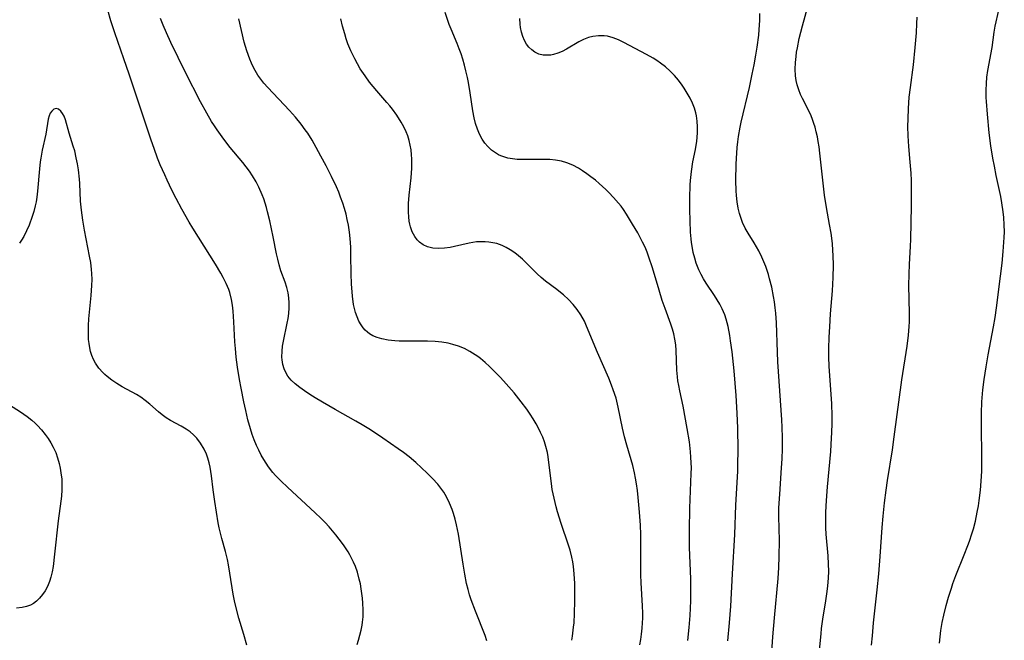
# Model space of a CAD drawing. Units: inches. Extents: x 2028463 to 2033933, y 221192 to 226587.
# Drawn here: x 2030321 to 2030454, y 222381 to 222465 of the extents above; entities that cross this region are included whole.
import ezdxf

# ---------------------------------------------------------------- set-up
doc = ezdxf.new("R2010")
doc.units = ezdxf.units.IN
doc.header["$MEASUREMENT"] = 0
doc.layers.add('c_13_T13S_R17E', color=58, linetype='Continuous')

msp = doc.modelspace()

# ---------------------------------------------------------------- linework, layer by layer
at = {"layer": 'c_13_T13S_R17E'}
for points, elevation in [([(2030395.34, 222380.81), (2030395.44, 222381.39), (2030395.59, 222382.58), (2030395.64, 222383.19), (2030395.72, 222384.45), (2030395.76, 222386.17), (2030395.76, 222387.46), (2030395.73, 222388.5), (2030395.66, 222389.82), (2030395.55, 222390.81), (2030395.46, 222391.44), (2030395.34, 222392.07), (2030395.1, 222393.05), (2030394.9, 222393.71), (2030393.91, 222396.63), (2030393.4, 222398.23), (2030393.22, 222398.89), (2030392.93, 222400.06), (2030392.69, 222401.25), (2030392.58, 222402.06), (2030392.34, 222404.19), (2030392.13, 222405.68), (2030392.03, 222406.26), (2030391.84, 222407.07), (2030391.64, 222407.72), (2030391.4, 222408.37), (2030391.12, 222409), (2030390.78, 222409.67), (2030390.5, 222410.16), (2030390.11, 222410.82), (2030389.69, 222411.46), (2030389.24, 222412.13), (2030388.5, 222413.15), (2030387.53, 222414.36), (2030386.45, 222415.59), (2030385.67, 222416.43), (2030384.87, 222417.26), (2030384.18, 222417.94), (2030383.58, 222418.48), (2030382.96, 222419), (2030382.59, 222419.28), (2030382.23, 222419.53), (2030381.52, 222419.97), (2030380.78, 222420.35), (2030379.99, 222420.69), (2030379.24, 222420.93), (2030378.59, 222421.08), (2030377.72, 222421.23), (2030376.83, 222421.32), (2030375.78, 222421.36), (2030373.34, 222421.34), (2030371.94, 222421.36), (2030371.38, 222421.39), (2030370.44, 222421.49), (2030369.59, 222421.66), (2030368.97, 222421.85), (2030368.38, 222422.1), (2030367.93, 222422.35), (2030367.64, 222422.57), (2030367.36, 222422.83), (2030367.05, 222423.18), (2030366.78, 222423.56), (2030366.49, 222424.07), (2030366.24, 222424.64), (2030366.04, 222425.24), (2030365.9, 222425.77), (2030365.78, 222426.33), (2030365.62, 222427.48), (2030365.56, 222428.07), (2030365.49, 222429.1), (2030365.44, 222430.55), (2030365.42, 222432.96), (2030365.4, 222434.09), (2030365.32, 222435.28), (2030365.22, 222436.13), (2030365.07, 222437.1), (2030364.92, 222437.84), (2030364.75, 222438.58), (2030364.54, 222439.33), (2030364.31, 222440.06), (2030364.02, 222440.88), (2030363.76, 222441.58), (2030363.47, 222442.26), (2030362.8, 222443.68), (2030362.06, 222445.12), (2030361.35, 222446.44), (2030360.72, 222447.61), (2030360.14, 222448.62), (2030359.56, 222449.54), (2030359.23, 222450.02), (2030358.69, 222450.76), (2030357.92, 222451.72), (2030357.09, 222452.64), (2030354.14, 222455.74), (2030353.62, 222456.34), (2030353.2, 222456.87), (2030352.81, 222457.42), (2030352.43, 222458.04), (2030352.24, 222458.39), (2030351.94, 222459.03), (2030351.7, 222459.61), (2030351.31, 222460.7), (2030350.96, 222461.88), (2030350.57, 222463.46), (2030350.24, 222465.05)], 974), ([(2030404.55, 222380.19), (2030404.68, 222380.91), (2030404.79, 222381.64), (2030404.88, 222382.45), (2030404.93, 222383.17), (2030404.95, 222383.83), (2030404.95, 222384.48), (2030404.92, 222385.47), (2030404.74, 222388.58), (2030404.71, 222389.69), (2030404.7, 222393.86), (2030404.68, 222395.17), (2030404.63, 222396.42), (2030404.51, 222398.17), (2030404.34, 222400.19), (2030404.23, 222401.14), (2030404.11, 222402.02), (2030403.98, 222402.78), (2030403.83, 222403.53), (2030403.59, 222404.51), (2030402.79, 222407.26), (2030402.5, 222408.4), (2030402.23, 222409.57), (2030401.63, 222412.43), (2030401.33, 222413.62), (2030400.96, 222414.75), (2030400.74, 222415.38), (2030400.34, 222416.36), (2030398.84, 222419.81), (2030397.34, 222423.41), (2030397.04, 222424.06), (2030396.57, 222424.93), (2030396.08, 222425.66), (2030395.53, 222426.35), (2030394.9, 222427.01), (2030394.22, 222427.63), (2030393.81, 222427.97), (2030393.29, 222428.36), (2030391.79, 222429.49), (2030391.21, 222429.97), (2030390.64, 222430.48), (2030388.65, 222432.47), (2030388.14, 222432.94), (2030387.63, 222433.34), (2030387.01, 222433.76), (2030386.46, 222434.07), (2030385.89, 222434.34), (2030385.16, 222434.59), (2030384.63, 222434.71), (2030384.08, 222434.8), (2030383.62, 222434.84), (2030383.02, 222434.84), (2030382.41, 222434.81), (2030381.93, 222434.75), (2030381.45, 222434.66), (2030379.45, 222434.2), (2030378.88, 222434.08), (2030378.07, 222433.96), (2030377.28, 222433.91), (2030376.52, 222433.96), (2030375.79, 222434.15), (2030375.21, 222434.42), (2030374.7, 222434.8), (2030374.38, 222435.11), (2030374.05, 222435.54), (2030373.72, 222436.17), (2030373.48, 222436.85), (2030373.39, 222437.23), (2030373.32, 222437.61), (2030373.24, 222438.23), (2030373.2, 222438.87), (2030373.2, 222439.53), (2030373.21, 222440.02), (2030373.31, 222441.15), (2030373.58, 222443.5), (2030373.67, 222444.83), (2030373.68, 222445.5), (2030373.67, 222446.07), (2030373.63, 222446.64), (2030373.56, 222447.29), (2030373.45, 222447.94), (2030373.31, 222448.58), (2030373.11, 222449.21), (2030372.9, 222449.75), (2030372.58, 222450.42), (2030372.22, 222451.07), (2030371.61, 222452.01), (2030371.03, 222452.8), (2030370.67, 222453.25), (2030370.29, 222453.7), (2030368.91, 222455.29), (2030367.95, 222456.46), (2030367.32, 222457.31), (2030366.67, 222458.3), (2030366.28, 222458.95), (2030365.92, 222459.62), (2030365.4, 222460.71), (2030365.01, 222461.66), (2030364.78, 222462.33), (2030364.57, 222463.01), (2030364.27, 222464.07), (2030364.03, 222465.04)], 976)]:
    msp.add_lwpolyline(points, dxfattribs=dict(at, elevation=elevation))
for points in [[(2030425.75, 222456.71, 984), (2030425.67, 222457.33, 984), (2030425.62, 222458.23, 984), (2030425.65, 222459.12, 984), (2030425.73, 222459.96, 984), (2030425.81, 222460.55, 984), (2030425.91, 222461.14, 984), (2030426.16, 222462.4, 984), (2030426.59, 222464.12, 984), (2030427.45, 222467.21, 984)], [(2030366.24, 222380.23, 970), (2030366.45, 222380.83, 970), (2030366.64, 222381.5, 970), (2030366.81, 222382.18, 970), (2030366.94, 222382.86, 970), (2030367, 222383.26, 970), (2030367.06, 222383.98, 970), (2030367.08, 222384.92, 970), (2030367.04, 222385.86, 970), (2030366.99, 222386.51, 970), (2030366.91, 222387.16, 970), (2030366.81, 222387.81, 970), (2030366.69, 222388.45, 970), (2030366.55, 222389.09, 970), (2030366.28, 222390.06, 970), (2030366.01, 222390.82, 970), (2030365.77, 222391.39, 970), (2030365.51, 222391.95, 970), (2030365.28, 222392.39, 970), (2030365.02, 222392.82, 970), (2030364.4, 222393.75, 970), (2030363.82, 222394.53, 970), (2030363.35, 222395.13, 970), (2030362.46, 222396.17, 970), (2030361.9, 222396.79, 970), (2030361.32, 222397.38, 970), (2030360.58, 222398.09, 970), (2030356.8, 222401.57, 970), (2030355.94, 222402.4, 970), (2030355.21, 222403.17, 970), (2030354.85, 222403.58, 970), (2030354.26, 222404.34, 970), (2030353.93, 222404.81, 970), (2030353.62, 222405.3, 970), (2030353.26, 222405.93, 970), (2030352.92, 222406.58, 970), (2030352.61, 222407.24, 970), (2030352.31, 222407.98, 970), (2030352.04, 222408.72, 970), (2030351.8, 222409.47, 970), (2030351.46, 222410.7, 970), (2030351.16, 222411.95, 970), (2030350.91, 222413.12, 970), (2030350.52, 222415.01, 970), (2030350.3, 222416.17, 970), (2030350.03, 222417.84, 970), (2030349.86, 222419.18, 970), (2030349.75, 222420.36, 970), (2030349.68, 222421.26, 970), (2030349.56, 222423.99, 970), (2030349.47, 222425.41, 970), (2030349.37, 222426.23, 970), (2030349.23, 222427.03, 970), (2030349, 222427.96, 970), (2030348.86, 222428.38, 970), (2030348.52, 222429.2, 970), (2030348.12, 222430, 970), (2030347.8, 222430.57, 970), (2030347.05, 222431.8, 970), (2030345.51, 222434.23, 970), (2030344, 222436.68, 970), (2030343.5, 222437.51, 970), (2030342.52, 222439.25, 970), (2030341.74, 222440.68, 970), (2030341.14, 222441.85, 970), (2030340.5, 222443.18, 970), (2030340.18, 222443.89, 970), (2030339.58, 222445.28, 970), (2030339.22, 222446.18, 970), (2030338.74, 222447.47, 970), (2030338.33, 222448.62, 970), (2030335.34, 222457.56, 970), (2030334.62, 222459.65, 970), (2030333.4, 222463.14, 970), (2030332.87, 222464.78, 970), (2030332.47, 222466.23, 970)], [(2030383.83, 222380.76, 972), (2030383.59, 222381.46, 972), (2030382.27, 222384.77, 972), (2030381.71, 222386.3, 972), (2030381.48, 222386.99, 972), (2030381.28, 222387.69, 972), (2030381.08, 222388.53, 972), (2030380.83, 222389.79, 972), (2030380.6, 222391.11, 972), (2030379.97, 222395.19, 972), (2030379.72, 222396.48, 972), (2030379.53, 222397.25, 972), (2030379.32, 222398.01, 972), (2030379.15, 222398.53, 972), (2030378.79, 222399.42, 972), (2030378.36, 222400.28, 972), (2030377.99, 222400.89, 972), (2030377.6, 222401.44, 972), (2030377.17, 222401.96, 972), (2030376.45, 222402.75, 972), (2030375.73, 222403.47, 972), (2030374.98, 222404.2, 972), (2030374.2, 222404.91, 972), (2030373.3, 222405.67, 972), (2030372.55, 222406.25, 972), (2030371.83, 222406.77, 972), (2030369.75, 222408.21, 972), (2030368.99, 222408.73, 972), (2030367.84, 222409.47, 972), (2030366.92, 222410.03, 972), (2030366.08, 222410.53, 972), (2030363.26, 222412.11, 972), (2030361.57, 222413.09, 972), (2030360.55, 222413.7, 972), (2030359.83, 222414.15, 972), (2030359.13, 222414.62, 972), (2030358.47, 222415.09, 972), (2030357.86, 222415.57, 972), (2030357.33, 222416.08, 972), (2030356.88, 222416.63, 972), (2030356.64, 222417.01, 972), (2030356.37, 222417.59, 972), (2030356.19, 222418.2, 972), (2030356.09, 222418.84, 972), (2030356.07, 222419.17, 972), (2030356.09, 222420, 972), (2030356.16, 222420.68, 972), (2030356.28, 222421.36, 972), (2030356.78, 222423.78, 972), (2030356.9, 222424.45, 972), (2030357, 222425.13, 972), (2030357.05, 222425.88, 972), (2030357.05, 222426.57, 972), (2030357.01, 222427.25, 972), (2030356.91, 222427.91, 972), (2030356.73, 222428.65, 972), (2030356.5, 222429.36, 972), (2030355.93, 222430.9, 972), (2030355.67, 222431.73, 972), (2030355.49, 222432.46, 972), (2030355.33, 222433.2, 972), (2030354.88, 222435.51, 972), (2030354.42, 222437.69, 972), (2030354.12, 222438.89, 972), (2030353.96, 222439.49, 972), (2030353.59, 222440.66, 972), (2030353.37, 222441.22, 972), (2030352.94, 222442.24, 972), (2030352.58, 222442.95, 972), (2030352.09, 222443.78, 972), (2030351.67, 222444.4, 972), (2030351.22, 222445, 972), (2030350.76, 222445.57, 972), (2030349.04, 222447.63, 972), (2030348.17, 222448.76, 972), (2030347.29, 222449.99, 972), (2030346.91, 222450.56, 972), (2030346.54, 222451.14, 972), (2030345.88, 222452.25, 972), (2030345.05, 222453.79, 972), (2030343.01, 222457.79, 972), (2030342.01, 222459.82, 972), (2030341.02, 222461.86, 972), (2030340.41, 222463.17, 972), (2030339.96, 222464.21, 972), (2030339.62, 222465.08, 972)], [(2030411.05, 222380.8, 978), (2030411.24, 222382.55, 978), (2030411.36, 222384.19, 978), (2030411.45, 222386.16, 978), (2030411.47, 222388.3, 978), (2030411.46, 222389.15, 978), (2030411.3, 222393.41, 978), (2030411.28, 222395.76, 978), (2030411.34, 222398.74, 978), (2030411.53, 222403.42, 978), (2030411.54, 222404.17, 978), (2030411.53, 222404.85, 978), (2030411.49, 222405.62, 978), (2030411.43, 222406.38, 978), (2030411.27, 222407.73, 978), (2030410.98, 222409.53, 978), (2030410.44, 222412.53, 978), (2030409.99, 222414.63, 978), (2030409.84, 222415.37, 978), (2030409.73, 222415.99, 978), (2030409.66, 222416.53, 978), (2030409.59, 222417.44, 978), (2030409.48, 222420.09, 978), (2030409.42, 222420.86, 978), (2030409.32, 222421.61, 978), (2030409.17, 222422.37, 978), (2030409, 222422.98, 978), (2030408.78, 222423.66, 978), (2030407.98, 222425.8, 978), (2030407.6, 222426.89, 978), (2030407.16, 222428.26, 978), (2030406.27, 222431.3, 978), (2030405.8, 222432.73, 978), (2030405.53, 222433.44, 978), (2030405.26, 222434.09, 978), (2030404.94, 222434.77, 978), (2030404.61, 222435.43, 978), (2030404.28, 222436.04, 978), (2030403.58, 222437.24, 978), (2030402.75, 222438.58, 978), (2030402.34, 222439.19, 978), (2030402.01, 222439.64, 978), (2030401.66, 222440.07, 978), (2030401.01, 222440.83, 978), (2030400.37, 222441.5, 978), (2030399.95, 222441.91, 978), (2030399.03, 222442.74, 978), (2030398.53, 222443.17, 978), (2030397.92, 222443.65, 978), (2030397.39, 222444.05, 978), (2030396.81, 222444.44, 978), (2030396.23, 222444.8, 978), (2030395.46, 222445.21, 978), (2030394.66, 222445.54, 978), (2030393.93, 222445.76, 978), (2030393.15, 222445.9, 978), (2030392.36, 222445.98, 978), (2030391.56, 222446.01, 978), (2030388.86, 222445.97, 978), (2030387.93, 222446.01, 978), (2030387.3, 222446.08, 978), (2030386.69, 222446.19, 978), (2030386.11, 222446.35, 978), (2030385.71, 222446.5, 978), (2030385.43, 222446.62, 978), (2030384.99, 222446.87, 978), (2030384.45, 222447.27, 978), (2030383.96, 222447.74, 978), (2030383.56, 222448.21, 978), (2030383.21, 222448.73, 978), (2030382.84, 222449.41, 978), (2030382.54, 222450.12, 978), (2030382.31, 222450.86, 978), (2030382.11, 222451.64, 978), (2030381.93, 222452.59, 978), (2030381.57, 222455.03, 978), (2030381.34, 222456.43, 978), (2030381.2, 222457.12, 978), (2030381, 222458.02, 978), (2030380.81, 222458.76, 978), (2030380.57, 222459.57, 978), (2030380.34, 222460.29, 978), (2030380.08, 222461, 978), (2030379.81, 222461.69, 978), (2030378.99, 222463.65, 978), (2030378.74, 222464.27, 978), (2030378.53, 222464.85, 978), (2030378.19, 222465.91, 978)], [(2030416.5, 222380.74, 980), (2030416.73, 222383.17, 980), (2030416.89, 222385.43, 980), (2030417.1, 222389.83, 980), (2030417.42, 222395.17, 980), (2030417.56, 222399.11, 980), (2030417.83, 222403.73, 980), (2030417.86, 222404.59, 980), (2030417.88, 222406.65, 980), (2030417.82, 222409.58, 980), (2030417.74, 222411.62, 980), (2030417.6, 222414, 980), (2030417.32, 222417.35, 980), (2030417.06, 222419.9, 980), (2030416.86, 222421.42, 980), (2030416.75, 222422.13, 980), (2030416.51, 222423.37, 980), (2030416.26, 222424.34, 980), (2030416.06, 222424.94, 980), (2030415.72, 222425.75, 980), (2030415.41, 222426.36, 980), (2030415.06, 222426.96, 980), (2030414.69, 222427.53, 980), (2030413.54, 222429.23, 980), (2030413.19, 222429.81, 980), (2030412.86, 222430.4, 980), (2030412.54, 222431.05, 980), (2030412.21, 222431.92, 980), (2030411.99, 222432.63, 980), (2030411.8, 222433.36, 980), (2030411.64, 222434.23, 980), (2030411.57, 222434.73, 980), (2030411.51, 222435.23, 980), (2030411.43, 222436.15, 980), (2030411.36, 222437.69, 980), (2030411.34, 222439.19, 980), (2030411.33, 222440.74, 980), (2030411.38, 222442.56, 980), (2030411.42, 222443.16, 980), (2030411.55, 222444.38, 980), (2030411.76, 222445.65, 980), (2030412.1, 222447.36, 980), (2030412.29, 222448.47, 980), (2030412.35, 222448.98, 980), (2030412.39, 222449.64, 980), (2030412.39, 222450.41, 980), (2030412.34, 222451.17, 980), (2030412.22, 222451.92, 980), (2030412.13, 222452.32, 980), (2030411.95, 222452.93, 980), (2030411.69, 222453.62, 980), (2030411.38, 222454.29, 980), (2030411.13, 222454.75, 980), (2030410.58, 222455.65, 980), (2030410.29, 222456.08, 980), (2030409.79, 222456.74, 980), (2030409.26, 222457.37, 980), (2030408.94, 222457.7, 980), (2030408.66, 222457.98, 980), (2030408.03, 222458.54, 980), (2030407.36, 222459.06, 980), (2030406.87, 222459.4, 980), (2030406.37, 222459.72, 980), (2030405.48, 222460.23, 980), (2030402.38, 222461.86, 980), (2030401.66, 222462.2, 980), (2030400.93, 222462.49, 980), (2030400.2, 222462.69, 980), (2030399.73, 222462.75, 980), (2030398.96, 222462.76, 980), (2030398.2, 222462.66, 980), (2030397.62, 222462.51, 980), (2030396.94, 222462.25, 980), (2030396.29, 222461.92, 980), (2030394.62, 222460.96, 980), (2030394.03, 222460.65, 980), (2030393.44, 222460.41, 980), (2030392.86, 222460.23, 980), (2030392.48, 222460.15, 980), (2030391.97, 222460.11, 980), (2030391.47, 222460.14, 980), (2030390.89, 222460.28, 980), (2030390.35, 222460.54, 980), (2030389.92, 222460.84, 980), (2030389.54, 222461.2, 980), (2030389.21, 222461.62, 980), (2030388.94, 222462.1, 980), (2030388.71, 222462.66, 980), (2030388.54, 222463.25, 980), (2030388.41, 222463.88, 980), (2030388.35, 222464.32, 980), (2030388.29, 222465.09, 980)], [(2030422.32, 222377.16, 982), (2030422.6, 222381.26, 982), (2030422.8, 222383.84, 982), (2030423.3, 222389.17, 982), (2030423.4, 222390.69, 982), (2030423.46, 222392.17, 982), (2030423.48, 222394.33, 982), (2030423.4, 222397.59, 982), (2030423.41, 222398.75, 982), (2030423.51, 222400.63, 982), (2030423.77, 222404.17, 982), (2030423.84, 222405.39, 982), (2030423.89, 222406.76, 982), (2030423.9, 222408.27, 982), (2030423.86, 222409.7, 982), (2030423.82, 222410.71, 982), (2030423.27, 222418.57, 982), (2030423.2, 222419.85, 982), (2030423.06, 222423.86, 982), (2030422.97, 222425.17, 982), (2030422.9, 222425.9, 982), (2030422.8, 222426.69, 982), (2030422.69, 222427.42, 982), (2030422.44, 222428.67, 982), (2030422.15, 222429.8, 982), (2030421.98, 222430.38, 982), (2030421.61, 222431.48, 982), (2030421.35, 222432.13, 982), (2030421.08, 222432.76, 982), (2030420.67, 222433.59, 982), (2030420.06, 222434.67, 982), (2030419.23, 222436.02, 982), (2030418.84, 222436.69, 982), (2030418.47, 222437.46, 982), (2030418.27, 222437.98, 982), (2030418.05, 222438.67, 982), (2030417.88, 222439.37, 982), (2030417.73, 222440.24, 982), (2030417.64, 222441.12, 982), (2030417.6, 222441.72, 982), (2030417.57, 222443.16, 982), (2030417.61, 222445.36, 982), (2030417.65, 222446.14, 982), (2030417.76, 222447.61, 982), (2030417.84, 222448.39, 982), (2030417.94, 222449.12, 982), (2030418.16, 222450.37, 982), (2030418.3, 222451.04, 982), (2030419.4, 222455.74, 982), (2030419.79, 222457.55, 982), (2030420.05, 222458.82, 982), (2030420.29, 222460.11, 982), (2030420.47, 222461.21, 982), (2030420.67, 222462.85, 982), (2030420.74, 222463.63, 982), (2030420.8, 222464.82, 982), (2030420.8, 222465.79, 982)], [(2030435.97, 222380.15, 986), (2030436.07, 222381.43, 986), (2030436.24, 222383.16, 986), (2030436.74, 222387.67, 986), (2030436.96, 222389.81, 986), (2030437.14, 222392.17, 986), (2030437.41, 222396.11, 986), (2030437.55, 222397.64, 986), (2030437.73, 222399.43, 986), (2030437.94, 222401.15, 986), (2030438.13, 222402.48, 986), (2030438.78, 222406.62, 986), (2030439.03, 222408.41, 986), (2030440.05, 222416.14, 986), (2030440.79, 222420.69, 986), (2030440.98, 222422.19, 986), (2030441.06, 222423.34, 986), (2030441.09, 222424, 986), (2030441.1, 222425.16, 986), (2030441.03, 222428.89, 986), (2030441.05, 222430.43, 986), (2030441.1, 222431.82, 986), (2030441.23, 222434.18, 986), (2030441.27, 222435.2, 986), (2030441.37, 222439.66, 986), (2030441.38, 222441.66, 986), (2030441.35, 222443.16, 986), (2030441.31, 222444.12, 986), (2030441.21, 222445.62, 986), (2030441.03, 222447.75, 986), (2030440.93, 222449.18, 986), (2030440.89, 222450.47, 986), (2030440.9, 222451.49, 986), (2030440.95, 222452.88, 986), (2030441.07, 222454.43, 986), (2030441.22, 222455.74, 986), (2030441.64, 222458.84, 986), (2030441.87, 222461.18, 986), (2030442.04, 222463.17, 986), (2030442.11, 222464.44, 986), (2030442.13, 222465.29, 986)], [(2030452.91, 222425.88, 988), (2030453.45, 222430.16, 988), (2030453.65, 222431.94, 988), (2030453.8, 222433.52, 988), (2030453.92, 222435.43, 988), (2030453.95, 222436.19, 988), (2030453.94, 222437.15, 988), (2030453.89, 222438.12, 988), (2030453.81, 222438.89, 988), (2030453.63, 222440.13, 988), (2030453.47, 222440.97, 988), (2030452.86, 222443.81, 988), (2030452.6, 222445.08, 988), (2030452.4, 222446.19, 988), (2030452.13, 222447.82, 988), (2030451.9, 222449.59, 988), (2030451.65, 222452.15, 988), (2030451.53, 222453.83, 988), (2030451.5, 222454.4, 988), (2030451.48, 222455.37, 988), (2030451.52, 222456.27, 988), (2030451.59, 222457.16, 988), (2030451.71, 222458.05, 988), (2030452.3, 222461.18, 988), (2030452.58, 222463.24, 988), (2030452.71, 222464.04, 988), (2030453.21, 222466.24, 988)], [(2030428.91, 222379.47, 984), (2030429.11, 222381.69, 984), (2030429.19, 222382.41, 984), (2030429.36, 222383.68, 984), (2030429.76, 222386.17, 984), (2030429.94, 222387.42, 984), (2030430.03, 222388.18, 984), (2030430.12, 222389.22, 984), (2030430.15, 222390.17, 984), (2030430.14, 222391.11, 984), (2030430.08, 222392.26, 984), (2030429.82, 222395.19, 984), (2030429.78, 222396.05, 984), (2030429.76, 222397.32, 984), (2030429.77, 222398.16, 984), (2030429.86, 222399.77, 984), (2030430, 222401.6, 984), (2030430.43, 222406.4, 984), (2030430.5, 222407.36, 984), (2030430.58, 222409.03, 984), (2030430.61, 222410.16, 984), (2030430.61, 222411.26, 984), (2030430.57, 222412.86, 984), (2030430.23, 222417.97, 984), (2030430.19, 222419.17, 984), (2030430.18, 222420.36, 984), (2030430.22, 222421.9, 984), (2030430.29, 222423.3, 984), (2030430.4, 222425.06, 984), (2030430.65, 222428.17, 984), (2030430.75, 222430, 984), (2030430.79, 222431.66, 984), (2030430.76, 222432.99, 984), (2030430.73, 222433.66, 984), (2030430.65, 222434.61, 984), (2030430.47, 222436.02, 984), (2030430.28, 222437.16, 984), (2030429.86, 222439.49, 984), (2030429.6, 222441.17, 984), (2030429.34, 222443.19, 984), (2030428.95, 222446.86, 984), (2030428.84, 222447.72, 984), (2030428.74, 222448.41, 984), (2030428.62, 222449.08, 984), (2030428.47, 222449.72, 984), (2030428.31, 222450.35, 984), (2030428.15, 222450.88, 984), (2030427.97, 222451.4, 984), (2030427.76, 222451.91, 984), (2030427.51, 222452.48, 984), (2030426.59, 222454.25, 984), (2030426.32, 222454.82, 984), (2030426.09, 222455.41, 984), (2030425.88, 222456.11, 984), (2030425.75, 222456.71, 984)], [(2030351.32, 222380.13, 968), (2030350.9, 222381.59, 968), (2030350.24, 222383.83, 968), (2030349.82, 222385.39, 968), (2030349.64, 222386.17, 968), (2030349.46, 222387.07, 968), (2030349.31, 222387.92, 968), (2030348.83, 222391.03, 968), (2030348.69, 222391.78, 968), (2030348.42, 222392.86, 968), (2030347.92, 222394.6, 968), (2030347.73, 222395.33, 968), (2030347.57, 222396.05, 968), (2030347.44, 222396.72, 968), (2030346.97, 222399.62, 968), (2030346.75, 222401.2, 968), (2030346.52, 222403.11, 968), (2030346.33, 222404.28, 968), (2030346.2, 222404.89, 968), (2030346.03, 222405.49, 968), (2030345.83, 222406.06, 968), (2030345.54, 222406.72, 968), (2030345.04, 222407.55, 968), (2030344.51, 222408.21, 968), (2030344.09, 222408.66, 968), (2030343.62, 222409.07, 968), (2030343.1, 222409.45, 968), (2030342.4, 222409.86, 968), (2030340.95, 222410.62, 968), (2030340.37, 222410.98, 968), (2030339.83, 222411.37, 968), (2030339.32, 222411.8, 968), (2030338.16, 222412.84, 968), (2030337.55, 222413.33, 968), (2030336.93, 222413.77, 968), (2030336.34, 222414.13, 968), (2030334.42, 222415.18, 968), (2030333.71, 222415.6, 968), (2030333.02, 222416.06, 968), (2030332.37, 222416.56, 968), (2030332.06, 222416.84, 968), (2030331.79, 222417.11, 968), (2030331.27, 222417.72, 968), (2030330.82, 222418.37, 968), (2030330.54, 222418.89, 968), (2030330.3, 222419.43, 968), (2030330.13, 222419.94, 968), (2030330.01, 222420.47, 968), (2030329.93, 222421.03, 968), (2030329.87, 222421.59, 968), (2030329.84, 222422.16, 968), (2030329.83, 222422.82, 968), (2030329.85, 222423.5, 968), (2030329.9, 222424.4, 968), (2030330.02, 222425.73, 968), (2030330.2, 222427.54, 968), (2030330.3, 222428.91, 968), (2030330.33, 222429.72, 968), (2030330.32, 222430.53, 968), (2030330.28, 222431.07, 968), (2030330.15, 222432.04, 968), (2030330, 222432.88, 968), (2030329.53, 222435.23, 968), (2030329.31, 222436.43, 968), (2030329.09, 222437.78, 968), (2030328.9, 222439.14, 968), (2030328.78, 222440.36, 968), (2030328.68, 222442.75, 968), (2030328.64, 222443.32, 968), (2030328.5, 222444.6, 968), (2030328.36, 222445.41, 968), (2030328.2, 222446.22, 968), (2030327.98, 222447.15, 968), (2030327.79, 222447.81, 968), (2030327.24, 222449.56, 968), (2030326.74, 222451.37, 968), (2030326.55, 222451.86, 968), (2030326.34, 222452.24, 968), (2030326.11, 222452.54, 968), (2030325.8, 222452.79, 968), (2030325.47, 222452.88, 968), (2030325.16, 222452.8, 968), (2030324.87, 222452.56, 968), (2030324.67, 222452.26, 968), (2030324.51, 222451.89, 968), (2030324.4, 222451.46, 968), (2030324.08, 222449.44, 968), (2030323.58, 222447.24, 968), (2030323.38, 222446.19, 968), (2030323.31, 222445.68, 968), (2030323.2, 222444.71, 968), (2030322.94, 222441.71, 968), (2030322.84, 222440.86, 968), (2030322.74, 222440.24, 968), (2030322.63, 222439.7, 968), (2030322.44, 222438.96, 968), (2030322.22, 222438.25, 968), (2030321.79, 222437.1, 968), (2030321.46, 222436.33, 968), (2030321.07, 222435.55, 968), (2030320.79, 222435.07, 968), (2030320.49, 222434.63, 968)], [(2030445.15, 222380.44, 988), (2030445.36, 222382.14, 988), (2030445.54, 222383.23, 988), (2030445.75, 222384.22, 988), (2030446.08, 222385.55, 988), (2030446.39, 222386.67, 988), (2030446.77, 222387.9, 988), (2030446.97, 222388.5, 988), (2030447.37, 222389.6, 988), (2030448.52, 222392.4, 988), (2030449, 222393.64, 988), (2030449.23, 222394.27, 988), (2030449.55, 222395.24, 988), (2030449.75, 222395.9, 988), (2030450.02, 222396.94, 988), (2030450.29, 222398.19, 988), (2030450.45, 222399.06, 988), (2030450.56, 222399.78, 988), (2030450.73, 222401.17, 988), (2030450.83, 222402.39, 988), (2030450.9, 222403.74, 988), (2030450.92, 222404.57, 988), (2030450.92, 222405.97, 988), (2030450.86, 222409.57, 988), (2030450.86, 222411.61, 988), (2030450.91, 222413.15, 988), (2030451.03, 222414.78, 988), (2030451.2, 222416.15, 988), (2030451.47, 222417.89, 988), (2030451.76, 222419.49, 988), (2030452.49, 222423.32, 988), (2030452.71, 222424.55, 988), (2030452.91, 222425.88, 988)], [(2030318, 222413.47, 968), (2030320.63, 222411.79, 968), (2030321.56, 222411.14, 968), (2030322.16, 222410.66, 968), (2030322.61, 222410.25, 968), (2030322.92, 222409.94, 968), (2030323.47, 222409.34, 968), (2030323.99, 222408.71, 968), (2030324.39, 222408.16, 968), (2030324.75, 222407.58, 968), (2030325.08, 222406.99, 968), (2030325.41, 222406.25, 968), (2030325.67, 222405.53, 968), (2030325.88, 222404.78, 968), (2030326.02, 222404.14, 968), (2030326.17, 222403.21, 968), (2030326.22, 222402.71, 968), (2030326.25, 222401.71, 968), (2030326.25, 222401.22, 968), (2030326.18, 222400.34, 968), (2030326.1, 222399.65, 968), (2030325.75, 222396.99, 968), (2030325.26, 222392.47, 968), (2030325.05, 222390.81, 968), (2030324.93, 222390.07, 968), (2030324.76, 222389.35, 968), (2030324.57, 222388.77, 968), (2030324.29, 222388.12, 968), (2030323.96, 222387.52, 968), (2030323.61, 222387, 968), (2030323.23, 222386.53, 968), (2030322.79, 222386.11, 968), (2030322.4, 222385.82, 968), (2030321.99, 222385.58, 968), (2030321.45, 222385.38, 968), (2030320.87, 222385.25, 968), (2030320.09, 222385.17, 968)]]:
    msp.add_polyline3d(points, dxfattribs=at)

doc.saveas('drawing.dxf')
